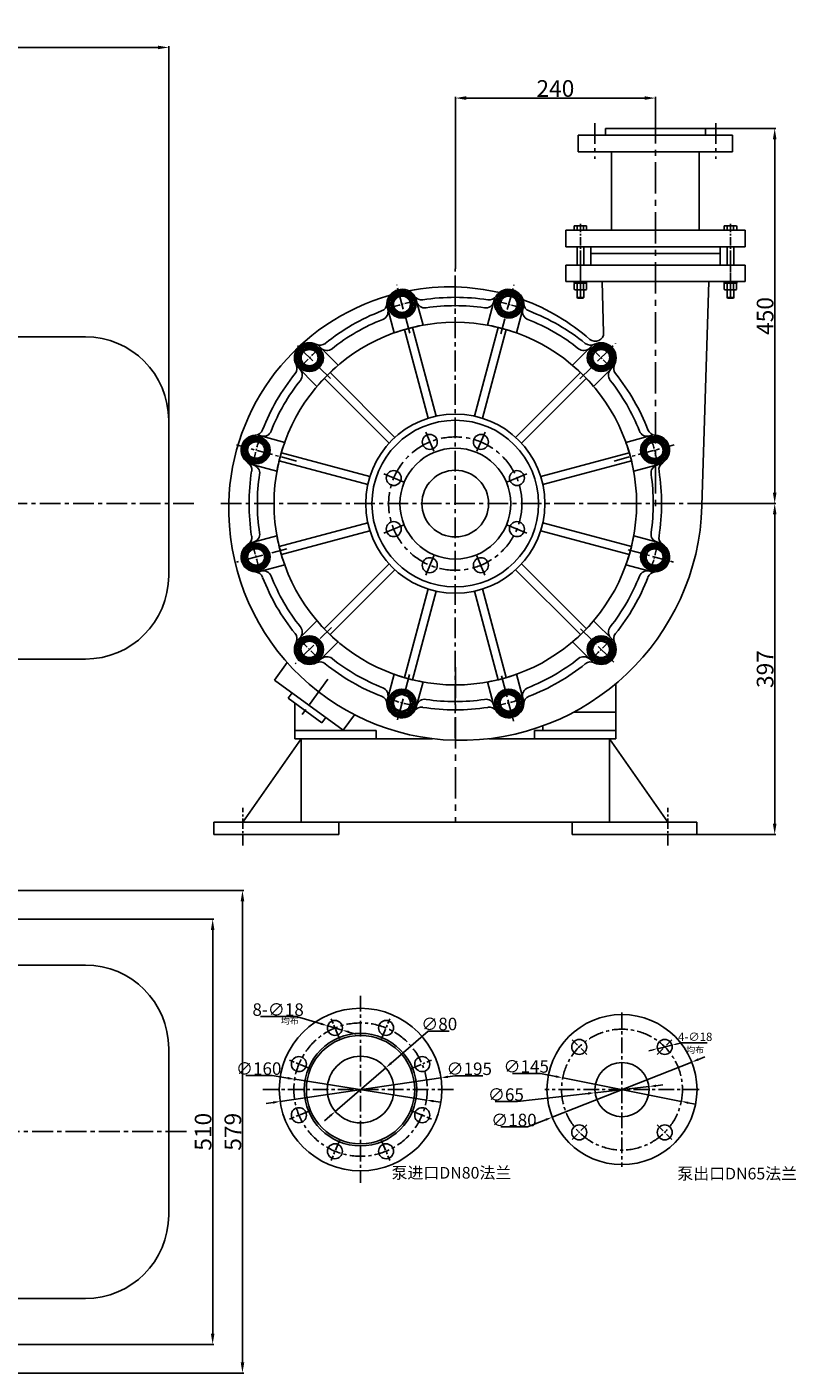
# Model space of a CAD drawing. Extents: x 73845 to 76543, y 394 to 2235.
# Drawn here: x 75621 to 76543, y 621 to 2235 of the extents above; entities that cross this region are included whole.
import ezdxf

# ---------------------------------------------------------------- set-up
doc = ezdxf.new("R2010")
doc.units = 0
doc.header["$MEASUREMENT"] = 0
doc.linetypes.add('CENTER', pattern=[2, 1.25, -0.25, 0.25, -0.25])
doc.layers.get('0').update_dxf_attribs({"linetype": 'CONTINUOUS'})
doc.layers.get('DEFPOINTS').update_dxf_attribs({"linetype": 'CONTINUOUS'})
for name, color, linetype in [('1', 7, 'CONTINUOUS'), ('2', 1, 'CONTINUOUS'), ('5', 4, 'CENTER')]:
    doc.layers.add(name, color=color, linetype=linetype)
doc.layers.add('粗实线', color=7, linetype='CONTINUOUS', lineweight=40)
doc.styles.add('HZTXT', font='txt', dxfattribs={"width": 0.6, "height": 7})
doc.styles.get("Standard").update_dxf_attribs({"font": 'txt.shx', "width": 0.65, "height": 7})
doc.styles.add('样式 1', font='txt.shx', dxfattribs={"width": 0.65, "height": 15})
doc.styles.add('样式 2', font='txt.shx', dxfattribs={"width": 0.65, "height": 10})
doc.styles.add('样式 3', font='txt.shx', dxfattribs={"width": 0.65, "height": 20})
doc.dimstyles.new('ISO-25_WS', dxfattribs={"dimscale": 1.414141, "dimtxt": 8, "dimasz": 6, "dimexe": 1.25, "dimexo": 0, "dimtad": 1, "dimtoh": 1, "dimdec": 0, "dimdsep": 46, "dimtxsty": '样式 1', "dimcen": 2.5, "dimclrd": 1, "dimclre": 1, "dimclrt": 1, "dimadec": 0, "dimazin": 0, "dimtfac": 1, "dimtdec": 0, "dimtmove": 0, "dimatfit": 3, "dimfxl": 0, "dimtolj": 1, "dimtzin": 0, "dimarcsym": 0})
doc.dimstyles.get("Standard").update_dxf_attribs({"dimtxt": 3.5, "dimasz": 3.5, "dimexe": 1.5, "dimexo": 0, "dimgap": 1.5, "dimtad": 1, "dimdec": 0, "dimzin": 0, "dimdsep": 46, "dimtxsty": 'Standard', "dimcen": 0, "dimclrd": 256, "dimclre": 256, "dimclrt": 256, "dimadec": 0, "dimazin": 0, "dimtfac": 1, "dimtdec": 0, "dimtmove": 2, "dimatfit": 3, "dimfxl": 0, "dimtolj": 1, "dimtzin": 0, "dimarcsym": 0})
doc.dimstyles.new('副本 (3)STANDARD', dxfattribs={"dimscale": 1.5, "dimtxt": 3.5, "dimasz": 3.5, "dimexe": 1.5, "dimexo": 0, "dimgap": 1.5, "dimtad": 1, "dimtoh": 1, "dimdec": 0, "dimzin": 0, "dimdsep": 46, "dimtxsty": '样式 2', "dimcen": 0, "dimclrd": 1, "dimclre": 1, "dimadec": 0, "dimazin": 0, "dimtfac": 1, "dimtdec": 0, "dimtmove": 2, "dimatfit": 3, "dimfxl": 0, "dimtolj": 1, "dimtzin": 0, "dimarcsym": 0})

# ---------------------------------------------------------------- blocks, each defined once
blk = doc.blocks.new('A$C3E7F2338')
at = {"layer": '1'}
for p, q in [((3, 15), (1.4, 15)), ((1.4, 7.5), (1.4, 15)), ((3, 11.7), (1.4, 11.7)), ((1.4, 7.5), (1.4, 0)), ((3, 3.3), (1.4, 3.3)), ((3, 0), (1.4, 0)), ((3, 7.5), (3, 15)), ((3, 7.5), (3, 0))]:
    blk.add_line(p, q, dxfattribs=at)
at = {"layer": '5', "ltscale": 8}
blk.add_line((3.5, 7.5), (0, 7.5), dxfattribs=at)
blk = doc.blocks.new('A$C28601A32')
at = {"layer": '1'}
for p, q in [((2.5, 1), (2.5, 14)), ((3.5, 15), (9.4, 15)), ((3.5, 11.3), (9.4, 11.3)), ((3.5, 3.8), (9.4, 3.8)), ((3.5, 0), (9.4, 0)), ((10.4, 1), (10.4, 14))]:
    blk.add_line(p, q, dxfattribs=at)
for centre, start, end in [((3.5, 14), 90, 180), ((3.5, 12.3), 180, 270), ((3.5, 10.3), 90, 180), ((3.5, 4.8), 180, 270), ((3.5, 2.8), 90, 180), ((3.5, 1), 180, 270), ((9.4, 14), 0, 90), ((9.4, 12.3), 270, 0), ((9.4, 10.3), 0, 90), ((9.4, 4.8), 270, 0), ((9.4, 2.8), 0, 90), ((9.4, 1), 270, 0)]:
    blk.add_arc(centre, 1, start, end, dxfattribs=at)
at = {"layer": '5', "ltscale": 8}
blk.add_line((0, 7.5), (12.8, 7.5), dxfattribs=at)
blk = doc.blocks.new('*D8')
at = {"layer": '1', "color": 1, "lineweight": -2, "transparency": 16777216}
for p, q in [((76134.6, 1945.2), (76134.6, 2151.6)), ((76147.6, 2150.1), (76361.6, 2150.1)), ((76374.6, 2113.7), (76374.6, 2151.6))]:
    blk.add_line(p, q, dxfattribs=at)
at = {"layer": '1', "color": 1, "transparency": 16777216}
for points in [[(76147.6, 2152.3), (76147.6, 2148), (76134.6, 2150.1)], [(76361.6, 2152.3), (76361.6, 2148), (76374.6, 2150.1)]]:
    blk.add_solid(points, dxfattribs=at)
at = {"layer": 'DEFPOINTS', "color": 0, "transparency": 16777216}
for p in [(76374.6, 2150.1), (76374.6, 2113.7), (76134.6, 1945.2)]:
    blk.add_point(p, dxfattribs=at)
at = {"layer": '1', "transparency": 16777216, "insert": (76254.6, 2161.6), "char_height": 20, "attachment_point": 5, "style": '样式 3'}
blk.add_mtext('\\A1;240', dxfattribs=at)
blk = doc.blocks.new('*D13')
at = {"layer": '1', "color": 1, "lineweight": -2, "transparency": 16777216}
for p, q in [((75484.9, 1165), (75844.9, 1165)), ((75843.4, 668), (75843.4, 1152)), ((75484.9, 655), (75844.9, 655))]:
    blk.add_line(p, q, dxfattribs=at)
at = {"layer": '1', "color": 1, "transparency": 16777216}
for points in [[(75841.2, 1152), (75845.5, 1152), (75843.4, 1165)], [(75841.2, 668), (75845.5, 668), (75843.4, 655)]]:
    blk.add_solid(points, dxfattribs=at)
at = {"layer": 'DEFPOINTS', "color": 0, "transparency": 16777216}
for p in [(75484.9, 1165), (75843.4, 1165), (75484.9, 655)]:
    blk.add_point(p, dxfattribs=at)
at = {"layer": '1', "transparency": 16777216, "insert": (75831.9, 910), "char_height": 20, "attachment_point": 5, "rotation": 90, "style": '样式 3'}
blk.add_mtext('\\A1;510', dxfattribs=at)
blk = doc.blocks.new('*D14')
at = {"layer": '1', "color": 1, "lineweight": -2, "transparency": 16777216}
for p, q in [((75448.8, 1199.5), (75880.6, 1199.5)), ((75879.1, 633.5), (75879.1, 1186.5)), ((75464.4, 620.5), (75880.6, 620.5))]:
    blk.add_line(p, q, dxfattribs=at)
at = {"layer": '1', "color": 1, "transparency": 16777216}
for points in [[(75877, 1186.5), (75881.3, 1186.5), (75879.1, 1199.5)], [(75877, 633.5), (75881.3, 633.5), (75879.1, 620.5)]]:
    blk.add_solid(points, dxfattribs=at)
at = {"layer": 'DEFPOINTS', "color": 0, "transparency": 16777216}
for p in [(75448.8, 1199.5), (75879.1, 1199.5), (75464.4, 620.5)]:
    blk.add_point(p, dxfattribs=at)
at = {"layer": '1', "transparency": 16777216, "insert": (75867.6, 910), "char_height": 20, "attachment_point": 5, "rotation": 90, "style": '样式 3'}
blk.add_mtext('\\A1;579', dxfattribs=at)
blk = doc.blocks.new('*D18')
at = {"layer": '1', "color": 1, "lineweight": -2, "transparency": 16777216}
for p, q in [((73900.6, 1730.1), (73900.6, 2212.4)), ((73913.6, 2210.9), (75777.6, 2210.9)), ((75790.6, 1763.6), (75790.6, 2212.4))]:
    blk.add_line(p, q, dxfattribs=at)
at = {"layer": '1', "color": 1, "transparency": 16777216}
for points in [[(73913.6, 2213), (73913.6, 2208.7), (73900.6, 2210.9)], [(75777.6, 2213), (75777.6, 2208.7), (75790.6, 2210.9)]]:
    blk.add_solid(points, dxfattribs=at)
at = {"layer": 'DEFPOINTS', "color": 0, "transparency": 16777216}
for p in [(75790.6, 2210.9), (75790.6, 1763.6), (73900.6, 1730.1)]:
    blk.add_point(p, dxfattribs=at)
at = {"layer": '1', "transparency": 16777216, "insert": (74845.6, 2222.4), "char_height": 20, "attachment_point": 5, "style": '样式 3'}
blk.add_mtext('\\A1;1890', dxfattribs=at)
blk = doc.blocks.new('*D20')
at = {"layer": '1', "color": 1, "lineweight": -2, "transparency": 16777216}
for p, q in [((76434.6, 2113.7), (76519.2, 2113.7)), ((76517.7, 1676.6), (76517.7, 2100.7)), ((76416.1, 1663.6), (76519.2, 1663.6))]:
    blk.add_line(p, q, dxfattribs=at)
at = {"layer": '1', "color": 1, "transparency": 16777216}
for points in [[(76515.6, 2100.7), (76519.9, 2100.7), (76517.7, 2113.7)], [(76515.6, 1676.6), (76519.9, 1676.6), (76517.7, 1663.6)]]:
    blk.add_solid(points, dxfattribs=at)
at = {"layer": 'DEFPOINTS', "color": 0, "transparency": 16777216}
for p in [(76434.6, 2113.7), (76517.7, 2113.7), (76416.1, 1663.6)]:
    blk.add_point(p, dxfattribs=at)
at = {"layer": '1', "transparency": 16777216, "insert": (76506.2, 1888.7), "char_height": 20, "attachment_point": 5, "rotation": 90, "style": '样式 3'}
blk.add_mtext('\\A1;450', dxfattribs=at)
blk = doc.blocks.new('*D21')
at = {"layer": '1', "color": 1, "lineweight": -2, "transparency": 16777216}
for p, q in [((76467.7, 1663.6), (76519.2, 1663.6)), ((76517.7, 1279.6), (76517.7, 1650.6)), ((76424.3, 1266.6), (76519.2, 1266.6))]:
    blk.add_line(p, q, dxfattribs=at)
at = {"layer": '1', "color": 1, "transparency": 16777216}
for points in [[(76515.6, 1650.6), (76519.9, 1650.6), (76517.7, 1663.6)], [(76515.6, 1279.6), (76519.9, 1279.6), (76517.7, 1266.6)]]:
    blk.add_solid(points, dxfattribs=at)
at = {"layer": 'DEFPOINTS', "color": 0, "transparency": 16777216}
for p in [(76467.7, 1663.6), (76517.7, 1663.6), (76424.3, 1266.6)]:
    blk.add_point(p, dxfattribs=at)
at = {"layer": '1', "transparency": 16777216, "insert": (76506.2, 1465.1), "char_height": 20, "attachment_point": 5, "rotation": 90, "style": '样式 3'}
blk.add_mtext('\\A1;397', dxfattribs=at)
blk = doc.blocks.new('A$C5D50304E')
at = {"layer": '1'}
for p, q in [((208.1, 486.3), (199.2, 519.4)), ((242.8, 495.6), (233.9, 528.7)), ((320.3, 495.6), (329.1, 528.7)), ((355, 486.3), (363.9, 519.4)), ((248.9, 384), (220.4, 490.3)), ((258.6, 386.6), (230.1, 492.9)), ((304.5, 386.6), (333, 492.9)), ((314.2, 384), (342.6, 490.3)), ((141, 447.5), (116.7, 471.8)), ((422.1, 447.5), (446.4, 471.8)), ((115.5, 422.1), (91.3, 446.4)), ((209.1, 361), (131.3, 438.8)), ((353.9, 361), (431.8, 438.8)), ((447.5, 422.1), (471.8, 446.4)), ((202.1, 353.9), (124.3, 431.8)), ((361, 353.9), (438.8, 431.8)), ((76.8, 355), (43.7, 363.9)), ((486.3, 355), (519.4, 363.9)), ((179.1, 314.2), (72.8, 342.6)), ((384, 314.2), (490.3, 342.6)), ((67.5, 320.3), (34.4, 329.1)), ((176.5, 304.5), (70.2, 333)), ((386.6, 304.5), (492.9, 333)), ((495.6, 320.3), (528.7, 329.1)), ((176.5, 258.6), (70.2, 230.1)), ((386.6, 258.6), (492.9, 230.1)), ((67.5, 242.8), (34.4, 233.9)), ((179.1, 248.9), (72.8, 220.4)), ((384, 248.9), (490.3, 220.4)), ((495.6, 242.8), (528.7, 233.9)), ((76.8, 208.1), (43.7, 199.2)), ((202.1, 209.1), (124.3, 131.3)), ((209.1, 202.1), (131.3, 124.3)), ((353.9, 202.1), (431.8, 124.3)), ((361, 209.1), (438.8, 131.3)), ((486.3, 208.1), (519.4, 199.2)), ((248.9, 179.1), (220.4, 72.8)), ((314.2, 179.1), (342.6, 72.8)), ((258.6, 176.5), (230.1, 70.2)), ((304.5, 176.5), (333, 70.2)), ((115.5, 141), (91.3, 116.7)), ((447.5, 141), (471.8, 116.7)), ((141, 115.5), (116.7, 91.3)), ((422.1, 115.5), (446.4, 91.3)), ((208.1, 76.8), (199.2, 43.7)), ((242.8, 67.5), (233.9, 34.4)), ((320.3, 67.5), (329.1, 34.4)), ((355, 76.8), (363.9, 43.7))]:
    blk.add_line(p, q, dxfattribs=at)
for centre, radius in [((281.5, 281.5), 217.5), ((281.5, 281.5), 107.5), ((281.5, 281.5), 100), ((250.9, 355.5), 9), ((312.2, 355.5), 9), ((281.5, 281.5), 66.5), ((207.6, 312.2), 9), ((281.5, 281.5), 40), ((355.5, 312.2), 9), ((207.6, 250.9), 9), ((355.5, 250.9), 9), ((250.9, 207.6), 9), ((312.2, 207.6), 9)]:
    blk.add_circle(centre, radius, dxfattribs=at)
for centre, radius, start, end in [((217.5, 520.6), 18, 32.9262, 177.0738), ((345.6, 520.6), 18, 2.9262, 147.0738), ((189.5, 522), 10, 290.9384, 357.0738), ((241, 535.8), 10, 212.9262, 279.0616), ((244.9, 526.3), 10, 195, 278.5041), ((281.5, 281.5), 247.5, 80.9384, 99.0616), ((281.5, 281.5), 237.5, 81.4959, 98.5041), ((318.1, 526.3), 10, 261.4959, 345), ((322.1, 535.8), 10, 260.9384, 327.0738), ((373.6, 522), 10, 182.9262, 249.0616), ((281.5, 281.5), 247.5, 110.9384, 129.0616), ((281.5, 281.5), 237.5, 111.4959, 128.5041), ((190.8, 511.8), 10, 291.4959, 15), ((372.2, 511.8), 10, 165, 248.5041), ((281.5, 281.5), 237.5, 51.4959, 68.5041), ((281.5, 281.5), 247.5, 50.9384, 69.0616), ((281.5, 281.5), 217.5, 100.2529, 109.7471), ((281.5, 281.5), 217.5, 70.2529, 79.7471), ((106.5, 456.5), 18, 62.9262, 207.0738), ((119.3, 481.5), 10, 242.9262, 309.0616), ((443.8, 481.5), 10, 230.9384, 297.0738), ((456.5, 456.5), 18, 332.9262, 117.0738), ((127.5, 475.2), 10, 225, 308.5041), ((435.6, 475.2), 10, 231.4959, 315), ((281.5, 281.5), 247.5, 140.9384, 159.0616), ((81.6, 443.8), 10, 320.9384, 27.0738), ((87.9, 435.6), 10, 321.4959, 45), ((281.5, 281.5), 217.5, 130.2529, 139.7471), ((281.5, 281.5), 217.5, 40.2529, 49.7471), ((475.2, 435.6), 10, 135, 218.5041), ((481.5, 443.8), 10, 152.9262, 219.0616), ((281.5, 281.5), 247.5, 20.9384, 39.0616), ((281.5, 281.5), 237.5, 141.4959, 158.5041), ((281.5, 281.5), 237.5, 21.4959, 38.5041), ((42.5, 345.6), 18, 92.9262, 237.0738), ((41, 373.6), 10, 272.9262, 339.0616), ((51.3, 372.2), 10, 255, 338.5041), ((511.8, 372.2), 10, 201.4959, 285), ((522, 373.6), 10, 200.9384, 267.0738), ((520.6, 345.6), 18, 302.9262, 87.0738), ((281.5, 281.5), 217.5, 160.2529, 169.7471), ((281.5, 281.5), 217.5, 10.2529, 19.7471), ((27.3, 322.1), 10, 350.9384, 57.0738), ((36.8, 318.1), 10, 351.4959, 75), ((526.3, 318.1), 10, 105, 188.5041), ((535.8, 322.1), 10, 122.9262, 189.0616), ((281.5, 281.5), 247.5, 170.9384, 189.0616), ((281.5, 281.5), 237.5, 171.4959, 188.5041), ((281.5, 281.5), 237.5, 351.4959, 8.5041), ((281.5, 281.5), 247.5, 350.9384, 9.0616), ((27.3, 241), 10, 302.9262, 9.0616), ((36.8, 244.9), 10, 285, 8.5041), ((281.5, 281.5), 217.5, 190.2529, 199.7471), ((281.5, 281.5), 217.5, 340.2529, 349.7471), ((526.3, 244.9), 10, 171.4959, 255), ((535.8, 241), 10, 170.9384, 237.0738), ((42.5, 217.5), 18, 122.9262, 267.0738), ((520.6, 217.5), 18, 272.9262, 57.0738), ((41, 189.5), 10, 20.9384, 87.0738), ((51.3, 190.8), 10, 21.4959, 105), ((281.5, 281.5), 237.5, 201.4959, 218.5041), ((281.5, 281.5), 237.5, 321.4959, 338.5041), ((511.8, 190.8), 10, 75, 158.5041), ((522, 189.5), 10, 92.9262, 159.0616), ((281.5, 281.5), 247.5, 200.9384, 219.0616), ((281.5, 281.5), 247.5, 320.9384, 339.0616), ((87.9, 127.5), 10, 315, 38.5041), ((281.5, 281.5), 217.5, 220.2529, 229.7471), ((281.5, 281.5), 217.5, 310.2529, 319.7471), ((475.2, 127.5), 10, 141.4959, 225), ((106.5, 106.5), 18, 152.9262, 297.0738), ((81.6, 119.3), 10, 332.9262, 39.0616), ((456.5, 106.5), 18, 242.9262, 27.0738), ((481.5, 119.3), 10, 140.9384, 207.0738), ((127.5, 87.9), 10, 51.4959, 135), ((435.6, 87.9), 10, 45, 128.5041), ((119.3, 81.6), 10, 50.9384, 117.0738), ((281.5, 281.5), 247.5, 230.9384, 249.0616), ((281.5, 281.5), 237.5, 231.4959, 248.5041), ((281.5, 281.5), 237.5, 291.4959, 308.5041), ((281.5, 281.5), 247.5, 290.9384, 309.0616), ((443.8, 81.6), 10, 62.9262, 129.0616), ((281.5, 281.5), 217.5, 250.2529, 259.7471), ((281.5, 281.5), 217.5, 280.2529, 289.7471), ((189.5, 41), 10, 2.9262, 69.0616), ((190.8, 51.3), 10, 345, 68.5041), ((372.2, 51.3), 10, 111.4959, 195), ((373.6, 41), 10, 110.9384, 177.0738), ((217.5, 42.5), 18, 182.9262, 327.0738), ((241, 27.3), 10, 80.9384, 147.0738), ((244.9, 36.8), 10, 81.4959, 165), ((281.5, 281.5), 247.5, 260.9384, 279.0616), ((281.5, 281.5), 237.5, 261.4959, 278.5041), ((318.1, 36.8), 10, 15, 98.5041), ((322.1, 27.3), 10, 32.9262, 99.0616), ((345.6, 42.5), 18, 212.9262, 357.0738)]:
    blk.add_arc(centre, radius, start, end, dxfattribs=at)
at = {"layer": '5', "ltscale": 20}
for p, q in [((281.5, 0), (281.5, 563.1)), ((255.6, 344.3), (245.7, 368)), ((307.5, 344.3), (317.4, 368)), ((218.8, 307.5), (195, 317.4)), ((344.3, 307.5), (368, 317.4)), ((0, 281.5), (563.1, 281.5)), ((218.8, 255.6), (195, 245.7)), ((344.3, 255.6), (368, 245.7)), ((255.6, 218.8), (245.7, 195)), ((307.5, 218.8), (317.4, 195))]:
    blk.add_line(p, q, dxfattribs=at)
at = {"layer": '5', "ltscale": 10}
blk.add_line((281.5, 550.6), (281.5, 509.1), dxfattribs=at)
at = {"layer": '5', "ltscale": 15}
for p, q in [((226.8, 485.8), (211.2, 544.1)), ((336.1, 485.2), (351.9, 544.1)), ((131.6, 431.5), (92.2, 470.9)), ((431.1, 431.1), (473.8, 473.8)), ((91, 332.6), (18.9, 351.9)), ((472.1, 332.6), (544.1, 351.9)), ((79.4, 227.4), (18.9, 211.2)), ((489.1, 225.9), (544.1, 211.2)), ((132.8, 132.8), (89.3, 89.3)), ((431.9, 131.2), (473.8, 89.3)), ((226.6, 76.4), (211.2, 18.9)), ((336.9, 74.9), (351.9, 18.9))]:
    blk.add_line(p, q, dxfattribs=at)
at = {"layer": '5', "ltscale": 20}
blk.add_circle((281.5, 281.5), 80, dxfattribs=at)
at = {"layer": '5', "ltscale": 8}
for start, end in [(101.8286, 108.1396), (71.8286, 78.1396), (131.8286, 138.1396), (41.8286, 48.1396), (161.8286, 168.1396), (11.8286, 18.1396), (191.8286, 198.1396), (341.8286, 348.1396), (221.8286, 228.1396), (311.8286, 318.1396), (251.8286, 258.1396), (281.8286, 288.1396)]:
    blk.add_arc((281.5, 281.5), 247.5, start, end, dxfattribs=at)
at = {"layer": '粗实线'}
for points in [[(217.5, 506.8), (229.5, 513.7), (229.5, 527.5), (217.5, 534.5), (205.6, 527.5), (205.6, 513.7)], [(338.7, 508.6), (352.6, 508.6), (359.5, 520.6), (352.6, 532.6), (338.7, 532.6), (331.8, 520.6)], [(113.5, 444.6), (120.4, 456.6), (113.5, 468.6), (99.7, 468.6), (92.7, 456.6), (99.7, 444.6)], [(444.6, 449.6), (456.6, 442.6), (468.6, 449.6), (468.6, 463.4), (456.6, 470.3), (444.6, 463.4)], [(54.5, 338.7), (54.5, 352.6), (42.5, 359.5), (30.5, 352.6), (30.5, 338.7), (42.5, 331.8)], [(506.8, 345.5), (513.7, 333.5), (527.5, 333.5), (534.5, 345.5), (527.5, 357.5), (513.7, 357.5)], [(56.3, 217.5), (49.4, 229.5), (35.5, 229.5), (28.6, 217.5), (35.5, 205.6), (49.4, 205.6)], [(508.6, 224.4), (508.6, 210.5), (520.6, 203.6), (532.6, 210.5), (532.6, 224.4), (520.6, 231.3)], [(118.5, 113.5), (106.5, 120.4), (94.5, 113.5), (94.5, 99.7), (106.5, 92.7), (118.5, 99.7)], [(449.6, 118.5), (442.6, 106.5), (449.6, 94.5), (463.4, 94.5), (470.3, 106.5), (463.4, 118.5)], [(224.4, 54.5), (210.5, 54.5), (203.6, 42.5), (210.5, 30.5), (224.4, 30.5), (231.3, 42.5)], [(345.5, 56.3), (333.5, 49.4), (333.5, 35.5), (345.5, 28.6), (357.5, 35.5), (357.5, 49.4)]]:
    blk.add_lwpolyline(points, close=True, dxfattribs=at)
for centre, radius in [((217.5, 520.6), 16), ((217.5, 520.6), 13.8), ((345.6, 520.6), 16), ((345.6, 520.6), 13.8), ((217.5, 520.6), 10.6), ((345.7, 520.6), 10.6), ((106.5, 456.5), 16), ((106.5, 456.5), 13.8), ((456.5, 456.5), 16), ((456.5, 456.5), 13.8), ((106.6, 456.6), 10.6), ((456.6, 456.5), 10.6), ((42.5, 345.6), 16), ((42.5, 345.6), 13.8), ((42.5, 345.7), 10.6), ((520.6, 345.6), 16), ((520.6, 345.6), 13.8), ((520.6, 345.5), 10.6), ((42.5, 217.5), 16), ((42.5, 217.5), 13.8), ((42.5, 217.5), 10.6), ((520.6, 217.5), 16), ((520.6, 217.5), 13.8), ((520.6, 217.4), 10.6), ((106.5, 106.5), 16), ((106.5, 106.5), 13.8), ((106.5, 106.6), 10.6), ((456.5, 106.5), 16), ((456.5, 106.5), 13.8), ((456.5, 106.5), 10.6), ((217.5, 42.5), 16), ((217.5, 42.5), 13.8), ((217.4, 42.5), 10.6), ((345.6, 42.5), 16), ((345.6, 42.5), 13.8), ((345.5, 42.5), 10.6)]:
    blk.add_circle(centre, radius, dxfattribs=at)
blk = doc.blocks.new('*D22')
at = {"layer": '2', "color": 1, "lineweight": -2, "transparency": 16777216}
for p, q in [((75900.8, 1048.2), (75943.9, 1048.2)), ((75943.9, 1048.2), (75973.4, 1039.5)), ((75998.8, 1032), (75981.5, 1037.1)), ((76006.9, 1029.6), (76015, 1027.2))]:
    blk.add_line(p, q, dxfattribs=at)
at = {"layer": '2', "color": 1, "transparency": 16777216}
for points in [[(75973.8, 1040.9), (75973, 1038.2), (75981.5, 1037.1)], [(76007.3, 1031), (76006.5, 1028.3), (75998.8, 1032)]]:
    blk.add_solid(points, dxfattribs=at)
at = {"layer": 'DEFPOINTS', "color": 0, "transparency": 16777216}
for p in [(75981.5, 1037.1), (75998.8, 1032)]:
    blk.add_point(p, dxfattribs=at)
at = {"layer": '2', "color": 1, "transparency": 16777216, "insert": (75921.9, 1056.6), "char_height": 15, "attachment_point": 5, "style": '样式 1'}
blk.add_mtext('\\A1;8-∅18', dxfattribs=at)
blk = doc.blocks.new('均布')
at = {"layer": '2', "insert": (0, 0), "char_height": 5.25, "width": 16.225, "attachment_point": 1, "style": 'HZTXT'}
blk.add_mtext('均布', dxfattribs=at)
blk = doc.blocks.new('*D23')
at = {"layer": '2', "color": 1, "lineweight": -2, "transparency": 16777216}
for p, q in [((76371.9, 1008.5), (76366.8, 1007.3)), ((76377, 1009.7), (76394.5, 1013.9)), ((76406, 1016.7), (76399.6, 1015.1)), ((76436.5, 1016.7), (76406, 1016.7))]:
    blk.add_line(p, q, dxfattribs=at)
at = {"layer": '2', "color": 1, "transparency": 16777216}
for points in [[(76371.7, 1009.4), (76372.1, 1007.7), (76377, 1009.7)], [(76399.4, 1016), (76399.8, 1014.3), (76394.5, 1013.9)]]:
    blk.add_solid(points, dxfattribs=at)
at = {"layer": 'DEFPOINTS', "color": 0, "transparency": 16777216}
for p in [(76377, 1009.7), (76394.5, 1013.9)]:
    blk.add_point(p, dxfattribs=at)
at = {"layer": '2', "color": 0, "transparency": 16777216, "insert": (76422.4, 1023.9), "char_height": 10, "attachment_point": 5, "style": '样式 2'}
blk.add_mtext('\\A1;4-∅18', dxfattribs=at)
blk = doc.blocks.new('*D24')
at = {"layer": '2', "color": 1, "lineweight": -2, "transparency": 16777216}
for p, q in [((76102.1, 1030.9), (76057.5, 992.3)), ((76127.3, 1030.9), (76102.1, 1030.9)), ((75990.5, 934.4), (76051, 986.7)), ((75984.1, 928.8), (75977.7, 923.3))]:
    blk.add_line(p, q, dxfattribs=at)
at = {"layer": '2', "color": 1, "transparency": 16777216}
for points in [[(76056.5, 993.4), (76058.4, 991.2), (76051, 986.7)], [(75983.2, 929.9), (75985, 927.8), (75990.5, 934.4)]]:
    blk.add_solid(points, dxfattribs=at)
at = {"layer": 'DEFPOINTS', "color": 0, "transparency": 16777216}
for p in [(76051, 986.7), (75990.5, 934.4)]:
    blk.add_point(p, dxfattribs=at)
at = {"layer": '2', "color": 1, "transparency": 16777216, "insert": (76115.2, 1039.3), "char_height": 15, "attachment_point": 5, "style": '样式 1'}
blk.add_mtext('\\A1;∅80', dxfattribs=at)
blk = doc.blocks.new('*D25')
at = {"layer": '2', "color": 1, "lineweight": -2, "transparency": 16777216}
for p, q in [((75883.2, 977.4), (75914.9, 977.4)), ((75914.9, 977.4), (75933.4, 974.4)), ((76099.8, 948), (75941.8, 973.1)), ((76108.2, 946.7), (76116.6, 945.4))]:
    blk.add_line(p, q, dxfattribs=at)
at = {"layer": '2', "color": 1, "transparency": 16777216}
for points in [[(75933.6, 975.8), (75933.2, 973), (75941.8, 973.1)], [(76108.4, 948.1), (76108, 945.3), (76099.8, 948)]]:
    blk.add_solid(points, dxfattribs=at)
at = {"layer": 'DEFPOINTS', "color": 0, "transparency": 16777216}
for p in [(75941.8, 973.1), (76099.8, 948)]:
    blk.add_point(p, dxfattribs=at)
at = {"layer": '2', "color": 1, "transparency": 16777216, "insert": (75898.6, 985.8), "char_height": 15, "attachment_point": 5, "style": '样式 1'}
blk.add_mtext('\\A1;∅160', dxfattribs=at)
blk = doc.blocks.new('*D26')
at = {"layer": '2', "color": 1, "lineweight": -2, "transparency": 16777216}
for p, q in [((76418.2, 993.6), (76250.8, 927.5)), ((76426.1, 996.8), (76434, 999.9)), ((76221.1, 915.8), (76242.9, 924.4)), ((76189.3, 915.8), (76221.1, 915.8))]:
    blk.add_line(p, q, dxfattribs=at)
at = {"layer": '2', "color": 1, "transparency": 16777216}
for points in [[(76425.6, 998.1), (76426.6, 995.4), (76418.2, 993.6)], [(76242.4, 925.7), (76243.4, 923.1), (76250.8, 927.5)]]:
    blk.add_solid(points, dxfattribs=at)
at = {"layer": 'DEFPOINTS', "color": 0, "transparency": 16777216}
for p in [(76418.2, 993.6), (76250.8, 927.5)]:
    blk.add_point(p, dxfattribs=at)
at = {"layer": '2', "color": 1, "transparency": 16777216, "insert": (76204.8, 924.1), "char_height": 15, "attachment_point": 5, "style": '样式 1'}
blk.add_mtext('\\A1;∅180', dxfattribs=at)
blk = doc.blocks.new('*D27')
at = {"layer": '2', "color": 1, "lineweight": -2, "transparency": 16777216}
for p, q in [((76203.3, 980), (76236.7, 980)), ((76236.7, 980), (76255.1, 976.3)), ((76405.6, 946.5), (76263.4, 974.7)), ((76413.9, 944.8), (76422.3, 943.2))]:
    blk.add_line(p, q, dxfattribs=at)
at = {"layer": '2', "color": 1, "transparency": 16777216}
for points in [[(76255.4, 977.7), (76254.8, 974.9), (76263.4, 974.7)], [(76414.2, 946.2), (76413.7, 943.4), (76405.6, 946.5)]]:
    blk.add_solid(points, dxfattribs=at)
at = {"layer": 'DEFPOINTS', "color": 0, "transparency": 16777216}
for p in [(76263.4, 974.7), (76405.6, 946.5)]:
    blk.add_point(p, dxfattribs=at)
at = {"layer": '2', "color": 1, "transparency": 16777216, "insert": (76219.6, 988.4), "char_height": 15, "attachment_point": 5, "style": '样式 1'}
blk.add_mtext('\\A1;∅145', dxfattribs=at)
blk = doc.blocks.new('*D28')
at = {"layer": '2', "color": 1, "lineweight": -2, "transparency": 16777216}
for p, q in [((76209.1, 946.2), (76293.8, 955.9)), ((76366.8, 964.3), (76302.2, 956.9)), ((76375.2, 965.2), (76383.7, 966.2)), ((76182.2, 946.2), (76209.1, 946.2))]:
    blk.add_line(p, q, dxfattribs=at)
at = {"layer": '2', "color": 1, "transparency": 16777216}
for points in [[(76293.6, 957.3), (76294, 954.5), (76302.2, 956.9)], [(76375.1, 966.6), (76375.4, 963.8), (76366.8, 964.3)]]:
    blk.add_solid(points, dxfattribs=at)
at = {"layer": 'DEFPOINTS', "color": 0, "transparency": 16777216}
for p in [(76302.2, 956.9), (76366.8, 964.3)]:
    blk.add_point(p, dxfattribs=at)
at = {"layer": '2', "color": 1, "transparency": 16777216, "insert": (76195.2, 954.6), "char_height": 15, "attachment_point": 5, "style": '样式 1'}
blk.add_mtext('\\A1;∅65', dxfattribs=at)
blk = doc.blocks.new('*D29')
at = {"layer": '2', "color": 1, "lineweight": -2, "transparency": 16777216}
for p, q in [((75924.3, 946.4), (76117.2, 974.8)), ((76134, 977.3), (76125.6, 976)), ((76167.4, 977.3), (76134, 977.3)), ((75915.9, 945.1), (75907.5, 943.9))]:
    blk.add_line(p, q, dxfattribs=at)
at = {"layer": '2', "color": 1, "transparency": 16777216}
for points in [[(76125.4, 977.4), (76125.8, 974.6), (76117.2, 974.8)], [(75915.7, 946.5), (75916.1, 943.7), (75924.3, 946.4)]]:
    blk.add_solid(points, dxfattribs=at)
at = {"layer": 'DEFPOINTS', "color": 0, "transparency": 16777216}
for p in [(76117.2, 974.8), (75924.3, 946.4)]:
    blk.add_point(p, dxfattribs=at)
at = {"layer": '2', "color": 1, "transparency": 16777216, "insert": (76151.2, 985.6), "char_height": 15, "attachment_point": 5, "style": '样式 1'}
blk.add_mtext('\\A1;∅195', dxfattribs=at)

msp = doc.modelspace()

# ---------------------------------------------------------------- linework, layer by layer
for p, q in [((75206.6, 1863.6), (75690.6, 1863.6)), ((75790.6, 1763.6), (75790.6, 1577.1)), ((75690.6, 1477.1), (75584.6, 1477.1)), ((75690.6, 1110), (75206.6, 1110)), ((75790.6, 810), (75790.6, 1010))]:
    msp.add_line(p, q)
for centre, start, end in [((75690.6, 1763.6), 0, 90), ((75690.6, 1577.1), 270, 0), ((75690.6, 1010), 0, 90), ((75690.6, 810), 270, 0)]:
    msp.add_arc(centre, 100, start, end)
at = {"layer": '1', "ltscale": 20}
for p, q in [((76282.1, 2105.7), (76374.6, 2105.7)), ((76282.1, 2105.7), (76282.1, 2085.7)), ((76314.6, 2113.7), (76314.6, 2105.7)), ((76314.6, 2113.7), (76374.6, 2113.7)), ((76434.6, 2113.7), (76374.6, 2113.7)), ((76467.1, 2105.7), (76374.6, 2105.7)), ((76434.6, 2113.7), (76434.6, 2105.7)), ((76467.1, 2105.7), (76467.1, 2085.7)), ((76282.1, 2085.7), (76374.6, 2085.7)), ((76322.1, 2085.7), (76322.1, 1991.7)), ((76467.1, 2085.7), (76374.6, 2085.7)), ((76427.1, 2085.7), (76427.1, 1991.7)), ((76267.1, 1971.7), (76267.1, 1991.7)), ((76267.1, 1991.7), (76374.6, 1991.7)), ((76482.1, 1991.7), (76374.6, 1991.7)), ((76482.1, 1971.7), (76482.1, 1991.7)), ((76267.1, 1971.7), (76374.6, 1971.7)), ((76297.1, 1963.7), (76297.1, 1971.7)), ((76482.1, 1971.7), (76374.6, 1971.7)), ((76452.1, 1963.7), (76452.1, 1971.7)), ((76297.1, 1963.6), (76374.6, 1963.6)), ((76297.1, 1963.6), (76297.1, 1949.7)), ((76452.1, 1963.6), (76374.6, 1963.6)), ((76452.1, 1963.6), (76452.1, 1949.7)), ((76267.1, 1949.7), (76267.1, 1930.2)), ((76267.1, 1949.7), (76374.6, 1949.7)), ((76482.1, 1949.7), (76374.6, 1949.7)), ((76482.1, 1949.7), (76482.1, 1930.2)), ((76267.1, 1930.2), (76374.6, 1930.2)), ((76482.1, 1930.2), (76374.6, 1930.2))]:
    msp.add_line(p, q, dxfattribs=at)
at = {"layer": '1'}
for p, q in [((76277, 1996), (76277, 1991.7)), ((76292.1, 1991.7), (76277, 1991.7)), ((76291.1, 1997), (76278, 1997)), ((76280.8, 1996), (76280.8, 1991.7)), ((76288.3, 1996), (76288.3, 1991.7)), ((76292.1, 1996), (76292.1, 1991.7)), ((76457, 1996), (76457, 1991.7)), ((76457, 1991.7), (76472.1, 1991.7)), ((76458, 1997), (76471.1, 1997)), ((76460.8, 1996), (76460.8, 1991.7)), ((76468.3, 1996), (76468.3, 1991.7)), ((76472.1, 1996), (76472.1, 1991.7)), ((76280.6, 1971.7), (76280.6, 1949.7)), ((76288.6, 1971.7), (76288.6, 1949.7)), ((76460.6, 1971.7), (76460.6, 1949.7)), ((76468.6, 1971.7), (76468.6, 1949.7)), ((76310.6, 1930.2), (76312.5, 1868.5)), ((76438.6, 1930.2), (76430.4, 1661)), ((76280.6, 1920.2), (76280.6, 1910.7)), ((76288.6, 1910.7), (76280.6, 1910.7)), ((76280.6, 1910.7), (76281.1, 1910.2)), ((76288.1, 1910.2), (76281.1, 1910.2)), ((76288.6, 1910.7), (76288.1, 1910.2)), ((76288.6, 1920.2), (76288.6, 1910.7)), ((76460.6, 1920.2), (76460.6, 1910.7)), ((76460.6, 1910.7), (76468.6, 1910.7)), ((76460.6, 1910.7), (76461.1, 1910.2)), ((76461.1, 1910.2), (76468.1, 1910.2)), ((76468.6, 1910.7), (76468.1, 1910.2)), ((76468.6, 1920.2), (76468.6, 1910.7)), ((76327.1, 1447.5), (76327.1, 1381.6)), ((75942.1, 1424.1), (75942.1, 1381.6)), ((76327.1, 1413.6), (76276.8, 1413.6)), ((76327.1, 1413.6), (76327.1, 1381.6)), ((75942.1, 1391.6), (76039.6, 1391.6)), ((76039.6, 1391.6), (76039.6, 1381.6)), ((76229.6, 1391.6), (76229.6, 1381.6)), ((76327.1, 1391.6), (76229.6, 1391.6)), ((76239.6, 1397), (76239.6, 1391.6)), ((75879.6, 1281.6), (75949.6, 1381.6)), ((75942.1, 1381.6), (76107.3, 1381.6)), ((75949.6, 1381.6), (75949.6, 1281.6)), ((76327.1, 1381.6), (76174.6, 1381.6)), ((76319.6, 1381.6), (76319.6, 1281.6)), ((76389.6, 1281.6), (76319.6, 1381.6)), ((75844.8, 1281.6), (75844.8, 1266.6)), ((75844.8, 1281.6), (76134.6, 1281.6)), ((75994.6, 1281.6), (75994.6, 1266.6)), ((76424.3, 1281.6), (76134.6, 1281.6)), ((76274.6, 1281.6), (76274.6, 1266.6)), ((76424.3, 1281.6), (76424.3, 1266.6)), ((75844.8, 1266.6), (75994.6, 1266.6)), ((76424.3, 1266.6), (76274.6, 1266.6)), ((75365.6, 710), (75690.6, 710))]:
    msp.add_line(p, q, dxfattribs=at)
at = {"layer": '1', "ltscale": 30}
for p, q in [((75932.9, 1472.8), (75917.6, 1451.8)), ((76000.1, 1391.8), (75917.6, 1451.8)), ((76013.6, 1410.3), (76000.1, 1391.8))]:
    msp.add_line(p, q, dxfattribs=at)
at = {"layer": '1', "ltscale": 50}
for p, q in [((75938.6, 1436.5), (75933.9, 1430)), ((75933.9, 1430), (75974.4, 1400.6)), ((75979.1, 1407.1), (75974.4, 1400.6))]:
    msp.add_line(p, q, dxfattribs=at)
at = {"layer": '1'}
for centre, radius in [((76020.8, 960.6), 97.5), ((76334.5, 960.6), 90), ((75990.1, 1034.6), 9), ((76051.4, 1034.6), 9), ((76020.8, 960.6), 67.5), ((76020.8, 960.6), 65), ((76283.2, 1011.8), 9), ((76385.8, 1011.8), 9), ((75946.8, 991.2), 9), ((76020.8, 960.6), 40), ((76094.8, 991.2), 9), ((76334.5, 960.6), 32.5), ((75946.8, 929.9), 9), ((76094.8, 929.9), 9), ((76283.2, 909.3), 9), ((76385.8, 909.3), 9), ((75990.1, 886.6), 9), ((76051.4, 886.6), 9)]:
    msp.add_circle(centre, radius, dxfattribs=at)
for centre, radius, start, end in [((76278, 1996), 1, 90, 180), ((76279.8, 1996), 1, 0, 90), ((76281.8, 1996), 1, 90, 180), ((76287.3, 1996), 1, 0, 90), ((76289.3, 1996), 1, 90, 180), ((76291.1, 1996), 1, 0, 90), ((76458, 1996), 1, 90, 180), ((76459.8, 1996), 1, 0, 90), ((76461.8, 1996), 1, 90, 180), ((76467.3, 1996), 1, 0, 90), ((76469.3, 1996), 1, 90, 180), ((76471.1, 1996), 1, 0, 90), ((76128.6, 1657.6), 266, 88.5307, 100.865), ((76128.6, 1669.6), 254, 76.6174, 88.4513), ((76128.6, 1657.6), 266, 105.791, 178.5307), ((76128.6, 1669.6), 254, 48.7717, 69.922), ((76302.5, 1868.2), 10, 228.7717, 1.6953), ((76140.6, 1657.6), 278, 178.6024, 268.6024), ((76140.6, 1669.6), 290, 268.6674, 358.3047)]:
    msp.add_arc(centre, radius, start, end, dxfattribs=at)
at = {"layer": '5', "ltscale": 30}
for p, q in [((76374.6, 2133.2), (76374.6, 1655.7)), ((76134.6, 1467.5), (76134.6, 1281.6)), ((75981.5, 1452.9), (75948.9, 1408.1))]:
    msp.add_line(p, q, dxfattribs=at)
at = {"layer": '5', "ltscale": 20}
for p, q in [((76302.1, 2120.2), (76302.1, 2077.2)), ((76447.1, 2120.2), (76447.1, 2077.2)), ((75820.9, 1663.6), (73888.1, 1663.6)), ((75811.8, 910.2), (73888.1, 910.2))]:
    msp.add_line(p, q, dxfattribs=at)
at = {"layer": '5', "ltscale": 8}
for p, q in [((76284.6, 1999.4), (76284.6, 1908.2)), ((76464.6, 1999.4), (76464.6, 1908.2)), ((76292.4, 1002.7), (76274.8, 1020.3)), ((76376.7, 1002.7), (76394.2, 1020.3)), ((76292.4, 918.4), (76274.8, 900.9)), ((76376.7, 918.4), (76394.2, 900.9))]:
    msp.add_line(p, q, dxfattribs=at)
at = {"layer": '5', "ltscale": 10}
for p, q in [((76284.6, 1963), (76284.6, 1921.6)), ((76464.6, 1960.4), (76464.6, 1923.3)), ((75879.6, 1253.3), (75879.6, 1298.7)), ((76389.6, 1253.3), (76389.6, 1298.7)), ((75995.5, 1021.6), (75985.5, 1045.7)), ((76046.1, 1021.6), (76056, 1045.7)), ((75959.8, 985.9), (75935.7, 995.8)), ((76081.8, 985.9), (76105.9, 995.8)), ((75959.8, 935.3), (75935.7, 925.3)), ((76081.8, 935.3), (76105.9, 925.3)), ((75995.5, 899.5), (75985.5, 875.4)), ((76046.1, 899.5), (76056, 875.4))]:
    msp.add_line(p, q, dxfattribs=at)
at = {"layer": '5', "ltscale": 15}
for p, q in [((76020.8, 1073), (76020.8, 848.6)), ((76334.5, 1053.1), (76334.5, 868.1)), ((76132.4, 960.6), (75903.3, 960.6)), ((76427, 960.6), (76242, 960.6))]:
    msp.add_line(p, q, dxfattribs=at)
for centre, radius in [((76020.8, 960.6), 80), ((76334.5, 960.6), 72.5)]:
    msp.add_circle(centre, radius, dxfattribs=at)
at = {"layer": 'DEFPOINTS', "color": 0, "linetype": 'ByBlock'}
msp.add_point((75943.3, 940.1), dxfattribs=at)

# ---------------------------------------------------------------- block references
at = {"layer": '2'}
msp.add_blockref('A$C5D50304E', (75853, 1382.1), dxfattribs=at)
at = {"layer": '2', "xscale": -1, "rotation": 90}
for name, p in [('A$C28601A32', (76292.1, 1930.6)), ('A$C3E7F2338', (76292.1, 1931.1))]:
    msp.add_blockref(name, p, dxfattribs=at)
at = {"layer": '2', "rotation": 270}
for name, p in [('A$C28601A32', (76457, 1930.6)), ('A$C3E7F2338', (76457.1, 1931.1))]:
    msp.add_blockref(name, p, dxfattribs=at)
at = {"layer": '2', "xscale": 1.5, "yscale": 1.5}
for p in [(75925.2, 1047.2), (76411.5, 1012.3)]:
    msp.add_blockref('均布', p, dxfattribs=at)

# ---------------------------------------------------------------- texts
at = {"layer": '2', "char_height": 14, "width": 158.803, "attachment_point": 1}
for s, insert in [('{\\fSimSun|b0|i0|c134|p2;泵进口}DN80{\\fSimSun|b0|i0|c134|p2;法兰}', (76058, 867.8)), ('{\\fSimSun|b0|i0|c134|p2;泵出口}DN65{\\fSimSun|b0|i0|c134|p2;法兰}', (76400.9, 866.8))]:
    msp.add_mtext(s, dxfattribs=dict(at, insert=insert))

# ---------------------------------------------------------------- dimensions: what is measured, and where the dimension line sits
at = {"layer": '1'}
for base, p1, p2, picture, middle in [((75790.6, 2210.9), (73900.6, 1730.1), (75790.6, 1763.6), '*D18', (74845.6, 2222.4)), ((76374.6, 2150.1), (76134.6, 1945.2), (76374.6, 2113.7), '*D8', (76254.6, 2161.6))]:
    dim = msp.add_linear_dim(base=base, p1=p1, p2=p2, dimstyle='Standard', override={"dimasz": 13, "dimtxsty": '样式 3', "dimclrd": 1, "dimclre": 1}, dxfattribs=at)
    dim.commit()
    dim.dimension.update_dxf_attribs({"geometry": picture, "text_midpoint": middle})
for base, p1, p2, picture, middle in [((76517.7, 2113.7), (76416.1, 1663.6), (76434.6, 2113.7), '*D20', (76506.2, 1888.7)), ((76517.7, 1663.6), (76424.3, 1266.6), (76467.7, 1663.6), '*D21', (76506.2, 1465.1)), ((75879.1, 1199.5), (75464.4, 620.5), (75448.8, 1199.5), '*D14', (75867.6, 910)), ((75843.4, 1165), (75484.9, 655), (75484.9, 1165), '*D13', (75831.9, 910))]:
    dim = msp.add_linear_dim(base=base, p1=p1, p2=p2, angle=90, dimstyle='Standard', override={"dimasz": 13, "dimtxsty": '样式 3', "dimclrd": 1, "dimclre": 1}, dxfattribs=at)
    dim.commit()
    dim.dimension.update_dxf_attribs({"geometry": picture, "text_midpoint": middle})
at = {"layer": '2'}
dim = msp.add_diameter_dim_2p(p1=(75998.8, 1032), p2=(75981.5, 1037.1), text='8-<>', dimstyle='ISO-25_WS', dxfattribs=at)
dim.commit()
dim.dimension.update_dxf_attribs({"geometry": '*D22', "text_midpoint": (75921.9, 1048.2), "dimtype": 163})
for p1, p2, picture, middle in [((75990.5, 934.4), (76051, 986.7), '*D24', (76115.2, 1030.9)), ((76099.8, 948), (75941.8, 973.1), '*D25', (75914.9, 977.4)), ((76405.6, 946.5), (76263.4, 974.7), '*D27', (76236.7, 980)), ((76366.8, 964.3), (76302.2, 956.9), '*D28', (76209.1, 946.2))]:
    dim = msp.add_diameter_dim_2p(p1=p1, p2=p2, dimstyle='ISO-25_WS', dxfattribs=at)
    dim.commit()
    dim.dimension.update_dxf_attribs({"geometry": picture, "text_midpoint": middle, "dimtype": 163})
dim = msp.add_diameter_dim_2p(p1=(76377, 1009.7), p2=(76394.5, 1013.9), text='4-<>', dimstyle='副本 (3)STANDARD', override={"dimtmove": 1}, dxfattribs=at)
dim.commit()
dim.dimension.update_dxf_attribs({"geometry": '*D23', "text_midpoint": (76406, 1016.7), "dimtype": 163})
for p1, p2, picture, middle in [((75924.3, 946.4), (76117.2, 974.8), '*D29', (76151.2, 985.6)), ((76418.2, 993.6), (76250.8, 927.5), '*D26', (76204.8, 924.1))]:
    dim = msp.add_diameter_dim_2p(p1=p1, p2=p2, dimstyle='ISO-25_WS', dxfattribs=at)
    dim.commit()
    dim.dimension.update_dxf_attribs({"geometry": picture, "text_midpoint": middle})

doc.saveas('drawing.dxf')
